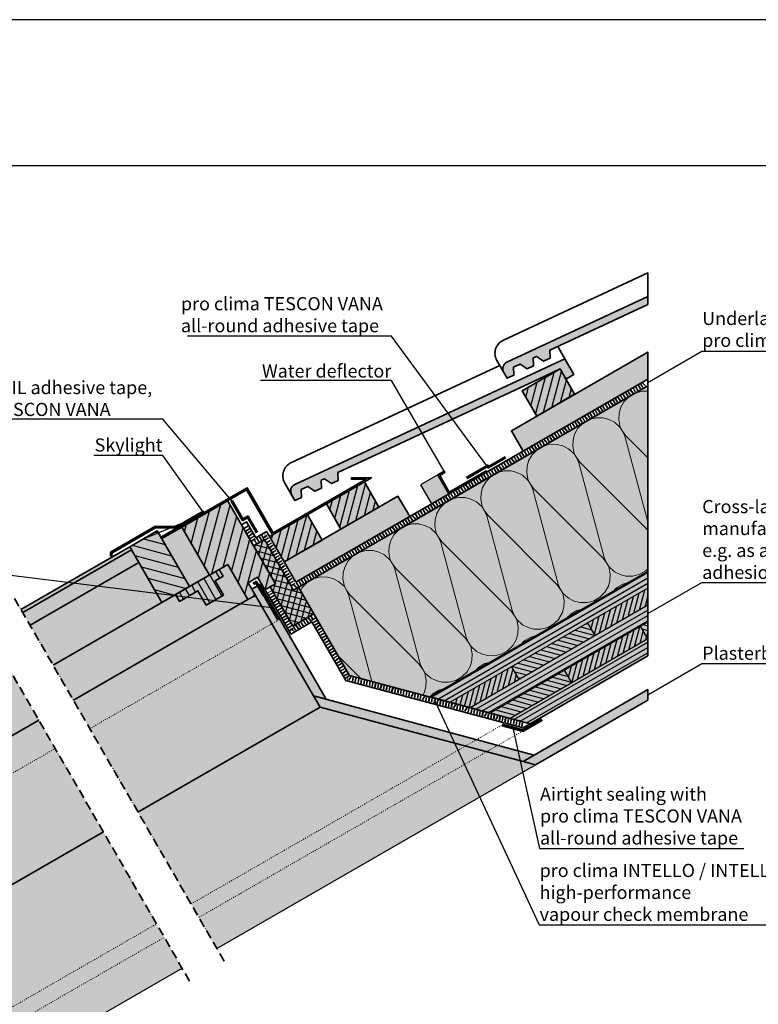
# Model space of a CAD drawing. Units: millimetres. Extents: x -3680 to 44285, y -11462 to 76072.
# Drawn here: x 14280 to 15291, y 40033 to 41381 of the extents above; entities that cross this region are included whole.
import ezdxf
from ezdxf import colors
from ezdxf.entities.mleader import LeaderData, LeaderLine
from ezdxf.math import Vec2, Vec3

# ---------------------------------------------------------------- set-up
doc = ezdxf.new("R2010")
doc.units = ezdxf.units.MM
for name, pattern in [('ACAD_ISO03W100', [30, 12, -18]), ('ACAD_ISO10W100', [18, 12, -3, 0, -3]), ('pro_clima_Bahnen_eng', [4, 2, -2])]:
    doc.linetypes.add(name, pattern=pattern)
doc.layers.add('Ansichtsfenster', color=220, linetype='Continuous', plot=False)
for name, color, linetype, lineweight in [('Beschriftung', 112, 'Continuous', 18), ('Kontur 0.25', 7, 'Continuous', 25), ('Kontur 0.35', 7, 'Continuous', 35), ('pro clima Außendichtung', 40, 'pro_clima_Bahnen_eng', 100), ('pro clima Verbindungsmittel', 1, 'Continuous', 70), ('Schraffur', 134, 'Continuous', 25), ('Schriftfeld', 8, 'Continuous', 25), ('Strichpunkt', 80, 'ACAD_ISO10W100', 35), ('Verdeckt', 4, 'ACAD_ISO03W100', 18)]:
    doc.layers.add(name, color=color, linetype=linetype, lineweight=lineweight)
doc.layers.add('pro clima Luftdichtung', color=7, linetype='pro_clima_Bahnen_eng', lineweight=100, true_color=0x007ca5)
doc.layers.add('Schraffur farblich', color=71, linetype='Continuous')
doc.styles.get("Standard").update_dxf_attribs({"font": 'arial.ttf'})

# ---------------------------------------------------------------- blocks, each defined once
blk = doc.blocks.new('_None')

msp = doc.modelspace()

# ---------------------------------------------------------------- hatches: boundary and pattern name
at = {"layer": 'Schraffur', "transparency": 33554687}
h = msp.add_hatch(dxfattribs=at)
h.set_pattern_fill('ANSI31', color=256, scale=3, angle=30)
h.set_pattern_definition([(75, (1532.814, -571.974), (-9.2004435, 2.4652514), [])])
h.paths.add_polyline_path([(15019.33577, 40902.54647), (14967.37424, 40872.54647), (14987.37424, 40837.90546), (15039.33577, 40867.90546)])
h.paths.add_polyline_path([(14771.67588, 40713.37194), (14751.67588, 40748.01296), (14699.71435, 40718.01296), (14719.71435, 40683.37194)])
h.paths.add_polyline_path([(14673.73359, 40703.01296), (14626.1978, 40675.56816), (14621.77207, 40673.01296), (14641.77207, 40638.37194), (14693.73359, 40668.37194)])
h.paths.add_polyline_path([(14034.79793, 40333.88544), (13982.84399, 40303.88982), (14002.84399, 40269.24881), (14054.80214, 40299.24686)])
h.paths.add_polyline_path([(13974.69817, 40252.99881), (13954.69817, 40287.63982), (13902.73664, 40257.63982), (13922.73664, 40222.99881)])
at = {"layer": 'Schraffur', "lineweight": 20, "transparency": 33554687}
h = msp.add_hatch(dxfattribs=at)
h.set_pattern_fill('CWHATCHPATTERN_201', color=256, scale=21.791281, angle=210, style=0, pattern_type=2)
h.set_pattern_definition([(210, (15419.76, 40789.7), (108.956, -188.72), [9.7275, -26.591]), (300, (15462.214, 40779.09), (62.906, 36.319), [5.894, -212.019]), (300, (15506.346, 40630.01), (62.906, 36.319), [5.894, -212.019]), (314.9325, (15406.9, 40731.35), (171.86534, -152.39633), [134.2264, -993.412]), (285.0675, (15405.401, 40730.484), (-46.04643, 225.03791), [134.2264, -993.412]), (225.255, (15411.337, 40784.844), (62.906, 36.3188), [9.872, -818.324]), (14.745, (15419.761, 40789.708), (62.906, 36.3188), [9.872, -818.324]), (225.255, (15504.214, 40589.842), (62.906, 36.3188), [9.872, -818.324]), (194.745, (15488.84, 40577.967), (-62.906, -36.3188), [9.872, -818.324]), (240.964, (15404.387, 40777.832), (62.906, 36.3188), [9.484, -414.062]), (359.036, (15429.355, 40792.247), (62.906, 36.3188), [9.484, -414.062]), (240.9638, (15508.817, 40598.134), (62.906, 36.3188), [9.484, -414.062]), (179.036, (15479.293, 40575.454), (-62.906, -36.3188), [9.484, -414.062]), (255, (15399.784, 40769.54), (62.906, 36.3188), [8.066, -300.11]), (345, (15438.79, 40792.06), (62.906, 36.3188), [8.066, -300.11]), (255, (15510.905, 40605.925), (62.906, 36.3188), [8.066, -300.11]), (165, (15469.81, 40575.613), (-62.906, -36.3188), [8.066, -300.11]), (266.31, (15397.696, 40761.75), (62.906, 36.319), [8.46, -253.439]), (333.69, (15446.58, 40789.973), (62.906, 36.319), [8.46, -253.439]), (266.31, (15511.45, 40614.37), (62.906, 36.319), [8.46, -253.439]), (153.69, (15462.02, 40577.7), (-62.906, -36.319), [8.46, -253.439]), (281.565, (15397.15, 40753.31), (62.906, 36.319), [10.757, -218.943]), (318.435, (15454.166, 40786.224), (62.906, 36.319), [10.757, -218.943]), (281.565, (15509.29, 40624.91), (62.906, 36.319), [10.757, -218.943]), (138.435, (15454.435, 40581.45), (-62.906, -36.319), [10.757, -218.943]), (293.6598, (15465.161, 40773.982), (-155.0068, 413.7549), [7.839, -649.923]), (306.3402, (15402.255, 40737.664), (280.81885, -341.1173), [7.839, -649.923]), (113.6598, (15506.346, 40630.01), (155.0069, -413.75485), [7.839, -649.923]), (126.3402, (15506.346, 40630.01), (-280.81885, 341.11726), [7.839, -649.923])])
h.paths.add_polyline_path([(15139.33007, 40625.41505), (14841.72532, 40453.59287), (14731.38454, 40483.15859), (14661.78256, 40603.71276), (15139.33007, 40879.44917)])
at = {"layer": 'Schraffur', "transparency": 33554687}
h = msp.add_hatch(dxfattribs=at)
h.set_pattern_fill('ANSI31', color=256, scale=4, angle=30)
h.set_pattern_definition([(75, (1532.814, -571.974), (-12.267258, 3.287002), [])])
h.paths.add_polyline_path([(14085.41062, 40460.25967), (14066.57457, 40449.38467), (14047.72024, 40438.54135), (14091.65615, 40362.29414), (14104.21961, 40369.53358), (14125.0143, 40381.51611), (14129.34653, 40384.01247)])
h.paths.add_polyline_path([(14564.57217, 40722.30692), (14519.26347, 40696.18383), (14519.26594, 40696.17954), (14501.85042, 40686.14419), (14539.67893, 40620.49589), (14552.95183, 40628.10648), (14564.73549, 40634.89658), (14592.44508, 40586.80885), (14602.63309, 40592.67949), (14597.63309, 40601.33975), (14592.64038, 40610.00421), (14605.63706, 40617.49328), (14615.62249, 40600.16437), (14622.87897, 40604.34577), (14630.13545, 40608.52717)])
h = msp.add_hatch(dxfattribs=at)
h.set_pattern_fill('ANSI31', color=256, scale=4, angle=120)
h.set_pattern_definition([(165, (1532.814, -571.974), (-3.287002, -12.267258), [])])
h.paths.add_polyline_path([(14053.81135, 40427.97071), (14016.12097, 40406.25239), (14081.67535, 40292.48809), (14096.181, 40300.84668), (14086.20288, 40318.17981), (14099.19956, 40325.66888), (14109.185, 40308.33998), (14119.36573, 40314.20642)])
h.paths.add_polyline_path([(14468.37963, 40680.93784), (14430.68925, 40659.21952), (14474.62516, 40582.97232), (14493.42703, 40593.80651), (14512.31554, 40604.69064)])
h = msp.add_hatch(dxfattribs=at)
h.set_pattern_fill('ANSI37', color=256, scale=2.5, angle=30)
h.set_pattern_definition([(75, (1532.8136, -571.974), (-7.6670362, 2.0543762), []), (165, (1532.8136, -571.974), (-2.0543762, -7.6670362), [])])
h.paths.add_polyline_path([(14661.78256, 40603.71276), (14654.85435, 40599.71276), (14614.84386, 40669.01296), (14600.21704, 40660.56816), (14630.13545, 40608.52717), (14622.93381, 40604.37737), (14622.87897, 40604.34577), (14653.86848, 40550.67037), (14682.77207, 40567.35786)])
h = msp.add_hatch(dxfattribs=at)
h.set_pattern_fill('ANSI31', color=256, scale=2, angle=345)
h.set_pattern_definition([(30, (1532.8136, -571.974), (-3.175, 5.4992613), [])])
h.paths.add_polyline_path([(15139.33007, 40602.32104), (15139.33007, 40625.41505), (14841.72532, 40453.59287), (14869.04583, 40446.27236)])
h.paths.add_polyline_path([(15139.33007, 40556.13302), (15139.33007, 40579.22703), (14896.36633, 40438.95185), (14923.68684, 40431.63134)])
h.paths.add_polyline_path([(15139.33007, 40509.945), (15139.33007, 40533.03901), (14951.00735, 40424.31084), (14978.32786, 40416.99033)])
h.paths.add_polyline_path([(14099.82934, 40003.0834), (14107.13757, 40030.35809), (13775.185, 39839.44868), (13775.185, 39816.37704)])
h.paths.add_polyline_path([(14085.21288, 39948.53403), (14092.52111, 39975.80872), (13775.185, 39793.30539), (13775.185, 39770.23375)])
h.paths.add_polyline_path([(14070.59642, 39893.98466), (14077.90465, 39921.25935), (13775.185, 39747.1621), (13775.185, 39724.09045)])
h = msp.add_hatch(dxfattribs=at)
h.set_pattern_fill('ANSI31', color=256, scale=3, angle=75)
h.set_pattern_definition([(120, (1532.814, -571.974), (-8.248892, -4.7625), [])])
h.paths.add_polyline_path([(14547.77333, 40612.65776), (14558.34397, 40618.74887), (14552.95183, 40628.10648), (14493.42703, 40593.80651), (14498.81916, 40584.4489), (14524.03273, 40598.97771), (14535.31627, 40579.39604), (14559.05688, 40593.07609)])
h = msp.add_hatch(dxfattribs=at)
h.set_pattern_fill('PUNKTE2', color=256, scale=9, angle=75, pattern_type=2)
h.set_pattern_definition([(75, (1532.814, -571.974), (-6.363961, 11.0227038), [0, -9])])
h.paths.add_polyline_path([(14102.00182, 40315.7985), (14091.17125, 40309.5576), (14181.6768, 40152.18689), (14186.28082, 40169.25448)])
h.paths.add_polyline_path([(14608.46366, 40607.58065), (14597.63674, 40601.34185), (14602.63309, 40592.67949), (14682.15838, 40454.93765), (14699.2337, 40450.36234)])
h.paths.add_polyline_path([(14661.73467, 39462.4915), (15874.79742, 39462.4915), (15874.79742, 39565.52697), (14661.73467, 39565.52697)], flags=9)
h.paths.add_polyline_path([(14080.05992, 39463.34416), (14652.46783, 39463.34416), (14652.46783, 39566.37963), (14080.05992, 39566.37963)], flags=9)
h.paths.add_polyline_path([(13577.09155, 39463.34416), (14075.69318, 39463.34416), (14075.69318, 39566.37963), (13577.09155, 39566.37963)], flags=9)
h = msp.add_hatch(dxfattribs=at)
h.set_pattern_fill('ANSI31', color=256, scale=2, angle=30)
h.set_pattern_definition([(75, (1532.8136, -571.974), (-6.133629, 1.6435009), [])])
h.paths.add_polyline_path([(15139.33007, 40579.22703), (15139.33007, 40602.32104), (15057.36855, 40555.00054), (15067.36855, 40537.68003)])
h.paths.add_polyline_path([(15139.33007, 40533.03901), (15129.33007, 40550.35952), (15025.40703, 40490.35952), (15035.40703, 40473.03901)])
h.paths.add_polyline_path([(14963.4455, 40477.68003), (14953.4455, 40495.00054), (14869.04583, 40446.27236), (14896.36633, 40438.95185)])
h = msp.add_hatch(dxfattribs=at)
h.set_pattern_fill('ANSI31', color=256, scale=2, angle=120)
h.set_pattern_definition([(165, (1532.8136, -571.974), (-1.6435009, -6.133629), [])])
h.paths.add_polyline_path([(15139.33007, 40556.13302), (15129.33007, 40550.35952), (15139.33007, 40533.03901)])
h.paths.add_polyline_path([(15067.36855, 40537.68003), (15057.36855, 40555.00054), (14953.4455, 40495.00054), (14963.4455, 40477.68003)])
h.paths.add_polyline_path([(15025.40703, 40490.35952), (14923.68684, 40431.63134), (14951.00735, 40424.31084), (15035.40703, 40473.03901)])
h = msp.add_hatch(dxfattribs=at)
h.set_pattern_fill('PUNKTE2', color=256, scale=9, angle=300, pattern_type=2)
h.set_pattern_definition([(300, (1532.814, -571.974), (12.2942286, -3.2942286), [0, -9])])
h.paths.add_polyline_path([(15139.33007, 40449.32322), (15139.33007, 40463.75698), (14968.66977, 40365.22621), (14985.74509, 40360.65089)])
h.paths.add_polyline_path([(14115.62096, 39859.31568), (14120.22498, 39876.38328), (13775.185, 39677.94716), (13775.185, 39663.52738)])
h = msp.add_hatch(dxfattribs=at)
h.set_pattern_fill('PUNKTE2', color=256, scale=7, angle=345, pattern_type=2)
h.set_pattern_definition([(345, (1532.8136, -571.974), (8.5732141, 4.9497475), [0, -7])])
h.paths.add_polyline_path([(14682.15838, 40454.93765), (14690.99722, 40439.62834), (14968.66977, 40365.22621), (14983.97908, 40374.06504)])
at = {"layer": 'Schraffur farblich', "true_color": 0xffe6e6, "transparency": 33554687}
h = msp.add_hatch(color=7, dxfattribs=at)
h.dxf.hatch_style = 1
h.paths.add_polyline_path([(15005.53301, 40928.29886), (15139.33007, 40990.69033), (15139.33007, 41001.61699), (14946.72453, 40911.91032, 0.4401464454), (14942.28633, 40897.84532), (14946.86842, 40889.90892), (14955.96609, 40894.15129), (14955.49582, 40904.96581), (14964.59349, 40909.20818), (14974.16143, 40902.63604), (14983.2591, 40906.87841), (14982.78883, 40917.69293), (14987.33767, 40919.81411), (14996.9056, 40913.24197), (15006.00327, 40917.48434)])
h.paths.add_polyline_path([(15019.33577, 40902.54647), (15027.37582, 40888.62069), (15038.20114, 40894.87069), (15025.81894, 40916.37345), (14656.61494, 40744.41547, 0.4401464454), (14652.17674, 40730.35047), (14656.75883, 40722.41407), (14665.8565, 40726.65644), (14665.38624, 40737.47096), (14674.48391, 40741.71333), (14684.05184, 40735.14119), (14693.14951, 40739.38356), (14692.67925, 40750.19808), (14697.22808, 40752.31927), (14706.79601, 40745.74712), (14715.89368, 40749.9895), (14715.42342, 40760.80401), (14989.8332, 40888.76519)])
h.paths.add_polyline_path([(13925.1956, 40273.85855), (13954.69817, 40287.63982), (13962.73822, 40273.71404), (13973.56354, 40279.96404), (13961.18135, 40301.4668), (13894.72372, 40270.51395), (13775.185, 40214.83839), (13775.185, 40203.90647)])
at = {"layer": 'Schraffur farblich', "true_color": 0xfaf0c8, "transparency": 33554687}
h = msp.add_hatch(color=254, dxfattribs=at)
h.dxf.hatch_style = 1
h.paths.add_polyline_path([(15139.33007, 40509.945), (15139.33007, 40625.41505), (14841.72532, 40453.59287), (14978.32786, 40416.99033)])
h.paths.add_polyline_path([(14070.59642, 39893.98466), (14107.13757, 40030.35809), (13775.185, 39839.44868), (13775.185, 39724.09045)])
h.paths.add_polyline_path([(14070.80552, 40271.53599), (14054.80214, 40299.24686), (13775.185, 40137.80983), (13775.185, 40100.85941)])
h.paths.add_polyline_path([(13974.69817, 40252.99881), (13954.69817, 40287.63982), (13902.73664, 40257.63982), (13922.73664, 40222.99881)], flags=17)
h.paths.add_polyline_path([(14054.80214, 40299.24686), (14034.79793, 40333.88544), (13982.84399, 40303.88982), (14002.84399, 40269.24881)])
h.paths.add_polyline_path([(14771.67588, 40713.37194), (14751.67588, 40748.01296), (14699.71435, 40718.01296), (14719.71435, 40683.37194)])
h.paths.add_polyline_path([(14673.73359, 40703.01296), (14626.1978, 40675.56816), (14621.77207, 40673.01296), (14641.77207, 40638.37194), (14693.73359, 40668.37194)])
h.paths.add_polyline_path([(14813.65664, 40700.65913), (14797.66713, 40728.35377), (14641.78256, 40638.35377), (14657.77207, 40610.65913)])
h.paths.add_polyline_path([(15139.33007, 40888.68678), (15139.33007, 40925.63719), (14952.73323, 40817.90546), (14968.73323, 40790.19264)])
h.paths.add_polyline_path([(15019.33577, 40902.54647), (14967.37424, 40872.54647), (14987.37424, 40837.90546), (15039.33577, 40867.90546)], flags=17)
at = {"layer": 'Schraffur farblich', "true_color": 0xffe6e6, "transparency": 33554687}
h = msp.add_hatch(color=7, dxfattribs=at)
h.dxf.hatch_style = 1
h.paths.add_polyline_path([(14989.8332, 40888.76519), (15019.33577, 40902.54647), (15027.37582, 40888.62069), (15038.20114, 40894.87069), (15025.81894, 40916.37345), (14656.61494, 40744.41547, 0.4401464454), (14652.17674, 40730.35047), (14656.75883, 40722.41407), (14665.8565, 40726.65644), (14665.38624, 40737.47096), (14674.48391, 40741.71333), (14684.05184, 40735.14119), (14693.14951, 40739.38356), (14692.67925, 40750.19808), (14697.22808, 40752.31927), (14706.79601, 40745.74712), (14715.89368, 40749.9895), (14715.42342, 40760.80401)])
at = {"layer": 'Schraffur farblich', "true_color": 0xfaf0f0, "transparency": 33554687}
h = msp.add_hatch(color=7, dxfattribs=at)
h.dxf.hatch_style = 1
h.paths.add_polyline_path([(15139.33007, 40625.41505), (15139.33007, 40879.44917), (14661.78256, 40603.71276), (14682.77207, 40567.35786), (14731.38454, 40483.15859), (14841.72532, 40453.59287)])
h.paths.add_polyline_path([(14107.13757, 40030.35809), (14139.72947, 40151.99273), (14095.46073, 40228.99539), (14074.87631, 40264.64866), (13775.185, 40091.6218), (13775.185, 39839.44868)])
h.paths.add_polyline_path([(14086.76568, 40295.4213), (14081.67535, 40292.48809), (14052.0786, 40343.85086), (14041.74101, 40337.89403), (14081.72643, 40268.60358), (14074.87631, 40264.64866), (14095.46073, 40228.99539), (14117.61261, 40241.78478)])
h.paths.add_polyline_path([(14661.78256, 40603.71276), (14654.85435, 40599.71276), (14614.84386, 40669.01296), (14600.21704, 40660.56816), (14630.13545, 40608.52717), (14622.93381, 40604.37737), (14622.87897, 40604.34577), (14653.86848, 40550.67037), (14682.77207, 40567.35786)])
at = {"layer": 'Schraffur farblich', "true_color": 0xe6e6e6, "transparency": 33554687}
h = msp.add_hatch(color=254, dxfattribs=at)
h.dxf.hatch_style = 1
h.paths.add_polyline_path([(14500.84893, 40687.87882), (14532.20468, 40705.97078), (14531.20274, 40707.70956), (14494.87367, 40686.73497), (14465.03915, 40686.73497), (14404.41737, 40651.73497), (14404.41737, 40646.73497), (14406.41737, 40646.73497), (14406.41737, 40650.58027), (14466.03915, 40685.00291), (14495.86493, 40685.00626)])
h.paths.add_polyline_path([(14501.85041, 40686.14419), (14500.84893, 40687.87882), (14495.8698, 40685.00626), (14473.4722, 40672.1001), (14474.47074, 40670.36721)], flags=17)
h.paths.add_polyline_path([(14590.56184, 40737.29147), (14626.1978, 40675.56816), (14761.47809, 40753.67227), (14734.01399, 40753.67227), (14734.01399, 40751.67227), (14754.01399, 40751.67227), (14626.94396, 40678.27923), (14591.27755, 40740.05525), (14532.20468, 40705.97078), (14532.20565, 40705.96909), (14500.84893, 40687.87882), (14501.85042, 40686.14419)])
h.paths.add_polyline_path([(14852.03189, 40757.45611), (14828.56553, 40743.9078), (14843.56553, 40717.92704), (14867.03189, 40731.47535)])
h.paths.add_polyline_path([(14854.76394, 40756.72406), (14861.69214, 40760.72406), (14860.69214, 40762.45611), (14852.03189, 40757.45611), (14867.03189, 40731.47535), (14918.99341, 40761.47535), (14918.10324, 40763.01718), (14867.87376, 40734.01718)])
h.paths.add_polyline_path([(14064.6007, 40448.80351), (14066.49307, 40449.36068), (14066.56458, 40449.40197), (14085.41062, 40460.25967), (14081.37404, 40460.25967), (14065.56543, 40451.13256), (14022.07688, 40439.47984), (14028.4535, 40415.68198), (13984.80508, 40390.49649), (13984.80508, 40380.49649), (13986.80508, 40380.49649), (13986.80508, 40389.32685), (13988.53713, 40390.32685), (14016.12097, 40406.25239), (14030.78636, 40414.70303), (14024.52637, 40438.06563)])
h.paths.add_polyline_path([(13988.53741, 40390.32636), (13986.80508, 40389.32685), (14021.81013, 40328.69633), (13960.18331, 40303.19999), (13893.72372, 40272.246), (13894.72372, 40270.51395), (13961.18135, 40301.4668), (14022.81013, 40326.96428), (14024.54218, 40327.96428)])
h.paths.add_polyline_path([(15552.15085, 40078.4695), (15458.18159, 40112.67151), (15421.2055, 40097.37371), (15381.32975, 40078.80131), (15475.29901, 40044.5993), (15515.17476, 40063.17169)])
h.paths.add_polyline_path([(15381.32975, 40078.80131), (15381.92975, 40077.76208), (15475.89901, 40043.56007), (15475.29901, 40044.5993)])
h.paths.add_polyline_path([(15515.77358, 40062.13178), (15552.75085, 40077.43027), (15553.79008, 40078.03027), (15532.18705, 40115.44781), (15531.14782, 40114.84781), (15552.15085, 40078.4695), (15515.17476, 40063.17169), (15475.29901, 40044.5993), (15475.89901, 40043.56007)])
h.paths.add_polyline_path([(15531.14782, 40114.84781), (15531.14782, 40109.5496), (15529.94782, 40109.5496), (15441.37055, 40141.78909), (15458.18159, 40112.67151), (15552.15085, 40078.4695)])
h.paths.add_polyline_path([(15435.97856, 40149.75161), (15435.97856, 40143.75161), (15529.94782, 40109.5496), (15529.94782, 40115.5496)])
h.paths.add_polyline_path([(15556.13688, 40130.66089), (15462.16762, 40164.8629), (15435.97856, 40149.75161), (15529.94782, 40115.5496)])
h.paths.add_polyline_path([(15484.43477, 40186.13325), (15458.38083, 40179.15212), (15552.3501, 40144.95011), (15578.40403, 40151.93124)])
h.paths.add_polyline_path([(15552.30355, 40144.96705), (15458.38083, 40179.15212), (15458.34164, 40179.14162), (15462.16762, 40164.8629), (15556.13688, 40130.66089)])
h.paths.add_polyline_path([(15577.8252, 40150.53381), (15578.96062, 40150.86811), (15579.00353, 40150.89288), (15590.31115, 40157.4075), (15587.8892, 40157.4075), (15578.40403, 40151.93124), (15552.31091, 40144.93961), (15556.13688, 40130.66089), (15529.94782, 40115.5496), (15529.94782, 40109.5496), (15531.14782, 40109.5496), (15531.14782, 40114.84781), (15532.18705, 40115.44781), (15548.73736, 40125.00313), (15557.53659, 40130.07352), (15553.7806, 40144.09108)])
h.paths.add_polyline_path([(15493.91994, 40191.60952), (15484.43477, 40186.13325), (15578.40403, 40151.93124), (15587.8892, 40157.4075)])
h.paths.add_polyline_path([(15496.34188, 40191.60952), (15493.91994, 40191.60952), (15587.8892, 40157.4075), (15590.31115, 40157.4075)])
h.paths.add_polyline_path([(15818.08827, 40293.29268), (15724.119, 40327.49469), (15687.74594, 40306.49469), (15781.7152, 40272.29268)])
h.paths.add_polyline_path([(15687.74594, 40306.49469), (15687.74594, 40303.49469), (15781.7152, 40269.29268), (15781.7152, 40272.29268)])
h.paths.add_polyline_path([(15818.68827, 40292.25345), (15836.58373, 40292.25546), (15839.57413, 40293.97899), (15858.38758, 40304.83417), (15857.78642, 40305.87744), (15835.98898, 40293.29268), (15818.08827, 40293.29268), (15781.7152, 40272.29268), (15781.7152, 40269.29268), (15782.9152, 40269.29268), (15782.9152, 40271.59986)])
h.paths.add_polyline_path([(15857.78642, 40305.87744), (15763.81715, 40340.07945), (15742.01971, 40327.49469), (15724.119, 40327.49469), (15818.08827, 40293.29268), (15835.98898, 40293.29268)])
h.paths.add_polyline_path([(15799.86205, 40359.48687), (15765.29591, 40339.54123), (15857.78642, 40305.87744), (15858.38758, 40304.83417), (15893.83131, 40325.28485)])
h.paths.add_polyline_path([(15893.40188, 40323.62658), (15909.45556, 40295.82079), (15911.21135, 40295.18173), (15893.83131, 40325.28485), (15858.38758, 40304.83417), (15858.38816, 40304.83316), (15839.57414, 40293.97899), (15840.17503, 40292.93822)])
h.paths.add_polyline_path([(15893.40188, 40323.62658), (15877.80808, 40314.63585), (15883.12823, 40305.40315), (15909.45556, 40295.82079)], flags=17)
h.paths.add_polyline_path([(15991.47317, 40332.25506), (15979.47317, 40332.25506), (15968.38153, 40336.29209), (15968.60099, 40331.2454), (15963.14238, 40328.69997), (15955.16887, 40331.6021), (15954.67232, 40331.37055), (15954.95448, 40324.88184), (15949.49588, 40322.33641), (15941.52237, 40325.23854), (15938.29652, 40323.73428), (15938.57867, 40317.24557), (15933.12007, 40314.70014), (15856.30193, 40342.65966), (15852.35606, 40340.38061), (15893.83131, 40325.28485), (15911.21135, 40295.18173), (15921.07195, 40291.59277)])
h.paths.add_polyline_path([(15995.95163, 40333.45506), (15979.47317, 40333.45506), (15979.47317, 40332.25506), (15991.47317, 40332.25506), (15921.07195, 40291.59277), (15922.52683, 40291.06324)])
h.paths.add_polyline_path([(15975.27846, 40340.97948), (15968.31883, 40337.73411), (15968.32851, 40337.51139), (15979.47317, 40333.45506), (15995.95163, 40333.45506)])
h.paths.add_polyline_path([(15968.32851, 40337.51139), (15968.38153, 40336.29209), (15979.47317, 40332.25506), (15979.47317, 40333.45506)], flags=17)
h.paths.add_polyline_path([(16075.91473, 40327.44645), (15981.99458, 40344.1113), (15975.27846, 40340.97948), (15995.95163, 40333.45506), (15990.0703, 40330.05948), (15990.95324, 40328.53018), (16084.91473, 40311.85799)])
h.paths.add_polyline_path([(15988.08698, 40346.95228), (15981.99458, 40344.1113), (16075.91473, 40327.44645), (16081.11088, 40330.44645)])
h.paths.add_polyline_path([(16099.96908, 40321.78309), (16078.35601, 40325.61804), (16085.41986, 40313.38309)], flags=17)
h.paths.add_polyline_path([(16077.55396, 40327.00722), (16081.71088, 40329.40722), (16081.11088, 40330.44645), (16075.91473, 40327.44645), (16084.91473, 40311.85799), (16116.09165, 40329.85799), (16115.55754, 40330.78309), (16085.41986, 40313.38309)])
h.paths.add_polyline_path([(15836.58373, 40292.25546), (15818.68827, 40292.25345), (15816.64016, 40291.07097), (15820.09255, 40289.81441), (15823.14809, 40284.51176)], flags=17)
h.paths.add_polyline_path([(15840.17502, 40292.93823), (15839.57413, 40293.97899), (15836.58665, 40292.25546), (15823.14809, 40284.51176), (15823.74722, 40283.47202)], flags=17)
h = msp.add_hatch(color=254, dxfattribs=at)
h.dxf.hatch_style = 1
h.paths.add_polyline_path([(14564.57217, 40722.30692), (14501.85042, 40686.14419), (14539.69522, 40620.46762), (14564.73549, 40634.89658), (14592.44508, 40586.80885), (14602.63309, 40592.67949), (14597.63309, 40601.33975), (14592.64038, 40610.00421), (14605.63706, 40617.49328), (14615.62249, 40600.16437), (14630.13545, 40608.52717)])
h.paths.add_polyline_path([(14468.37963, 40680.93784), (14430.68925, 40659.21952), (14474.62516, 40582.97232), (14512.31554, 40604.69064)])
h.paths.add_polyline_path([(14547.77333, 40612.65776), (14558.34397, 40618.74887), (14552.95183, 40628.10648), (14493.42703, 40593.80651), (14498.81916, 40584.4489), (14524.03273, 40598.97771), (14535.31627, 40579.39604), (14559.05688, 40593.07609)], flags=17)
h.paths.add_polyline_path([(14501.85042, 40686.14419), (14474.47074, 40670.36721), (14512.31554, 40604.69064), (14539.69522, 40620.46762)])
h.paths.add_polyline_path([(14085.41062, 40460.25967), (14066.57457, 40449.38467), (14047.72024, 40438.54135), (14091.65615, 40362.29414), (14104.21961, 40369.53358), (14125.0143, 40381.51611), (14129.34653, 40384.01247)])
h.paths.add_polyline_path([(14125.0143, 40381.51611), (14104.21961, 40369.53358), (14116.7014, 40347.87245), (14137.4961, 40359.85497)], flags=17)
h.paths.add_polyline_path([(14137.4961, 40359.85497), (14116.7014, 40347.87245), (14124.19048, 40334.87576), (14144.98517, 40346.85829)], flags=17)
h.paths.add_polyline_path([(14053.81135, 40427.97071), (14016.12097, 40406.25239), (14081.67535, 40292.48809), (14096.181, 40300.84668), (14086.20288, 40318.17981), (14099.19956, 40325.66888), (14109.185, 40308.33998), (14119.36573, 40314.20642)])
h.paths.add_polyline_path([(14474.62516, 40582.97232), (14443.12111, 40637.64503), (14294.30913, 40551.89512), (14325.85914, 40497.2489)])
h.paths.add_polyline_path([(14592.44508, 40586.80885), (14564.73549, 40634.89658), (14552.95183, 40628.10648), (14558.34397, 40618.74887), (14547.77333, 40612.65776), (14559.05688, 40593.07609), (14535.31627, 40579.39604), (14524.03273, 40598.97771), (14498.81916, 40584.4489), (14493.42703, 40593.80651), (14474.62516, 40582.97232), (14325.85914, 40497.2489), (14353.60915, 40449.18447)])
h.paths.add_polyline_path([(14278.58299, 40470.00697), (14247.03298, 40524.65319), (14097.84248, 40438.68518), (14129.34653, 40384.01247)])
h.paths.add_polyline_path([(14306.47181, 40421.70211), (14278.58299, 40470.00697), (14129.34653, 40384.01247), (14125.0143, 40381.51611), (14137.4961, 40359.85497), (14144.98517, 40346.85829), (14124.19048, 40334.87576), (14104.21961, 40369.53358), (14091.65615, 40362.29414), (14119.36573, 40314.20642)])
h.paths.add_polyline_path([(14237.03297, 40541.97371), (14234.58297, 40546.21723), (14085.41062, 40460.25967), (14087.85705, 40456.01409)])
h.paths.add_polyline_path([(14433.13568, 40654.97394), (14430.68925, 40659.21952), (14281.85913, 40573.45916), (14284.30913, 40569.21564)])
at = {"layer": 'Schraffur farblich', "true_color": 0xbed7ff, "transparency": 33554687}
h = msp.add_hatch(color=254, dxfattribs=at)
h.dxf.hatch_style = 1
h.paths.add_polyline_path([(14443.12111, 40637.64503), (14433.13568, 40654.97394), (14284.30913, 40569.21564), (14294.30913, 40551.89512)])
at = {"layer": 'Schraffur farblich', "true_color": 0xfcfcfc, "transparency": 33554687}
h = msp.add_hatch(color=7, dxfattribs=at)
h.dxf.hatch_style = 1
h.paths.add_polyline_path([(15139.33007, 40449.32322), (15139.33007, 40463.75698), (14968.66977, 40365.22621), (14985.74509, 40360.65089)])
h.paths.add_polyline_path([(14682.15838, 40454.93765), (14690.99722, 40439.62834), (14968.66977, 40365.22621), (14983.97908, 40374.06504)])
h.paths.add_polyline_path([(14608.46366, 40607.58065), (14597.63674, 40601.34185), (14602.63309, 40592.67949), (14682.15838, 40454.93765), (14699.2337, 40450.36234)])
h.paths.add_polyline_path([(14690.99722, 40439.62834), (14682.15838, 40454.93765), (14602.63309, 40592.67949), (14592.44508, 40586.80885), (14353.60915, 40449.18447), (14442.02284, 40296.04748)])
h.paths.add_polyline_path([(14985.74509, 40360.65089), (14968.66977, 40365.22621), (14690.99722, 40439.62834), (14442.02284, 40296.04748), (14549.75796, 40109.44477)])
h.paths.add_polyline_path([(14394.75609, 40268.78925), (14306.47181, 40421.70211), (14119.36573, 40314.20642), (14109.185, 40308.33998), (14099.19956, 40325.66888), (14086.20288, 40318.17981), (14091.16761, 40309.55551), (14102.00182, 40315.7985), (14186.28082, 40169.25448), (14195.0939, 40153.93033)])
h.paths.add_polyline_path([(14502.47596, 40082.21296), (14394.75609, 40268.78925), (14195.0939, 40153.93033), (14120.22498, 39876.38328), (14115.62096, 39859.31568)])
h.paths.add_polyline_path([(14102.00182, 40315.7985), (14091.17125, 40309.5576), (14181.6768, 40152.18689), (14186.28082, 40169.25448)])
h.paths.add_polyline_path([(14195.0939, 40153.93033), (14186.28082, 40169.25448), (14181.6768, 40152.18689), (14104.90083, 39867.5702), (14120.22498, 39876.38328)])
h.paths.add_polyline_path([(14115.62096, 39859.31568), (14120.22498, 39876.38328), (13775.185, 39677.94716), (13775.185, 39663.52738)])

# ---------------------------------------------------------------- linework, layer by layer
at = {"layer": 'Ansichtsfenster'}
msp.add_lwpolyline([(13525.185, 39280.59668), (16495.185, 39280.59668), (16495.185, 41380.59668), (13525.185, 41380.59668)], close=True, dxfattribs=at)
at = {"layer": 'Kontur 0.25'}
for p, q in [((15139.33007, 40602.32104), (14869.04583, 40446.27236)), ((15139.33007, 40579.22703), (14896.36633, 40438.95185)), ((15139.33007, 40556.13302), (14923.68684, 40431.63134)), ((15067.36855, 40537.68003), (15057.36855, 40555.00054)), ((15067.36855, 40537.68003), (15057.36855, 40555.00054)), ((15139.33007, 40533.03901), (15129.33007, 40550.35952)), ((15139.33007, 40533.03901), (14951.00735, 40424.31084)), ((14963.4455, 40477.68003), (14953.4455, 40495.00054)), ((15035.40703, 40473.03901), (15025.40703, 40490.35952))]:
    msp.add_line(p, q, dxfattribs=at)
for points in [[(14852.03189, 40757.45611), (14828.56553, 40743.9078), (14843.56553, 40717.92704)], [(14549.75796, 40109.44477), (14985.74509, 40360.65089)], [(14115.62096, 39859.31568), (14502.47596, 40082.21296)]]:
    msp.add_lwpolyline(points, dxfattribs=at)
at = {"layer": 'Kontur 0.35'}
for p, q in [((14790.87682, 40678.26959), (15139.33007, 40879.44917)), ((14841.72532, 40453.59287), (15139.33007, 40625.41505))]:
    msp.add_line(p, q, dxfattribs=at)
for points in [[(14946.86842, 40889.90892), (14933.0146, 40913.90444, -0.4401464455), (14941.891, 40942.03444), (15139.33007, 41033.99234), (15139.33007, 41001.61699)], [(14656.75883, 40722.41407), (14642.90501, 40746.40959, -0.4401464455), (14651.78141, 40774.53959), (14936.82729, 40907.30065)]]:
    msp.add_lwpolyline(points, format="xyb", dxfattribs=at)
for points in [[(15139.33007, 40990.69033), (15139.33007, 41001.61699), (14946.71969, 40911.90806, 0.4399869459), (14942.28633, 40897.84532), (14946.86842, 40889.90892), (14955.96609, 40894.15129), (14955.49582, 40904.96581), (14964.59349, 40909.20818), (14974.16143, 40902.63604), (14983.2591, 40906.87841), (14982.78883, 40917.69293), (14987.33767, 40919.81411), (14996.9056, 40913.24197), (15006.00327, 40917.48434), (15005.53301, 40928.29886)], [(15019.33577, 40902.54647), (15027.37582, 40888.62069), (15038.20114, 40894.87069), (15025.81894, 40916.37345), (14656.6101, 40744.41322, 0.4399869459), (14652.17674, 40730.35047), (14656.75883, 40722.41407), (14665.8565, 40726.65644), (14665.38624, 40737.47096), (14674.48391, 40741.71333), (14684.05184, 40735.14119), (14693.14951, 40739.38356), (14692.67925, 40750.19808), (14697.22808, 40752.31927), (14706.79601, 40745.74712), (14715.89368, 40749.9895), (14715.42342, 40760.80401), (14989.8332, 40888.76519)]]:
    msp.add_lwpolyline(points, format="xyb", close=True, dxfattribs=at)
for points in [[(15025.81894, 40916.37345), (15016.11128, 40933.23166)], [(15139.33007, 40888.68678), (15139.33007, 40925.63719), (14952.73323, 40817.90546), (14968.73323, 40790.19264)], [(14657.77207, 40610.65913), (15139.33007, 40888.68678)], [(15139.33007, 40625.41505), (15139.33007, 40888.68678)], [(14661.78256, 40603.71276), (15139.33007, 40879.44917)], [(14657.77207, 40610.65913), (14641.78256, 40638.35377), (14797.66713, 40728.35377), (14813.65664, 40700.65913), (14657.77207, 40610.65913)], [(14592.44508, 40586.80885), (14602.63309, 40592.67949), (14592.64038, 40610.00421), (14605.63706, 40617.49328), (14615.62249, 40600.16437), (14630.13545, 40608.52717), (14564.57217, 40722.30692), (14501.85042, 40686.14419), (14539.69522, 40620.46762), (14564.73549, 40634.89658), (14592.44508, 40586.80885)], [(14501.85041, 40686.14419), (14500.84893, 40687.87882), (14473.4722, 40672.1001), (14474.47074, 40670.36721), (14501.85041, 40686.14419)], [(14654.84386, 40599.73093), (14614.84386, 40669.01296), (14600.15803, 40660.55055), (14583.71709, 40689.14703), (14590.64529, 40693.14703), (14603.14529, 40671.49639), (14617.77207, 40679.94116), (14621.77207, 40673.01296), (14657.77207, 40610.65913)], [(14430.68925, 40659.21952), (14281.85913, 40573.45916)], [(14622.87897, 40604.34577), (14653.86848, 40550.67037), (14682.77207, 40567.35786), (14661.78256, 40603.71276), (14654.85435, 40599.71276), (14614.84386, 40669.01296), (14600.21704, 40660.56816), (14630.13545, 40608.52717), (14622.93381, 40604.37737)], [(14284.30913, 40569.21564), (14433.13568, 40654.97394), (14443.12111, 40637.64503), (14294.30913, 40551.89512)], [(14493.42703, 40593.80651), (14498.81916, 40584.4489), (14524.03273, 40598.97771), (14535.31627, 40579.39604), (14559.05688, 40593.07609), (14547.77333, 40612.65776), (14558.34397, 40618.74887), (14552.95183, 40628.10648), (14493.42703, 40593.80651)], [(14699.2337, 40450.36234), (14608.46366, 40607.58065), (14597.63309, 40601.33975), (14682.15838, 40454.93765), (14699.2337, 40450.36234)], [(14493.42703, 40593.80651), (14512.31554, 40604.69064)], [(14474.62516, 40582.97232), (14325.85914, 40497.2489)], [(14592.44508, 40586.80885), (14353.60915, 40449.18447)], [(14442.02284, 40296.04748), (14690.99722, 40439.62834)], [(14306.47181, 40421.70211), (14119.36573, 40314.20642)], [(14195.0939, 40153.93033), (14394.75609, 40268.78925)]]:
    msp.add_lwpolyline(points, dxfattribs=at)
for points in [[(15039.33577, 40867.90546), (14987.37424, 40837.90546), (14967.37424, 40872.54647), (15019.33577, 40902.54647)], [(14626.94396, 40678.27923), (14754.01399, 40751.67227), (14734.01399, 40751.67227), (14734.01399, 40753.67227), (14761.47809, 40753.67227), (14626.1978, 40675.56816), (14590.56184, 40737.29147), (14501.85042, 40686.14419), (14500.84893, 40687.87882), (14591.27755, 40740.05525)], [(14867.87376, 40734.01718), (14918.10324, 40763.01718), (14918.99341, 40761.47535), (14867.03189, 40731.47535), (14852.03189, 40757.45611), (14860.69214, 40762.45611), (14861.69214, 40760.72406), (14854.76394, 40756.72406)], [(14771.67588, 40713.37194), (14719.71435, 40683.37194), (14699.71435, 40718.01296), (14751.67588, 40748.01296)], [(14532.20565, 40705.96909), (14531.20274, 40707.70956), (14494.87367, 40686.73497), (14465.03915, 40686.73497), (14404.41737, 40651.73497), (14404.41737, 40646.73497), (14406.41737, 40646.73497), (14406.41737, 40650.58027), (14466.03915, 40685.00291), (14495.8698, 40685.00626)], [(14693.73359, 40668.37194), (14641.77207, 40638.37194), (14621.77207, 40673.01296), (14673.73359, 40703.01296)], [(14512.26561, 40604.77728), (14468.37963, 40680.93784), (14430.68925, 40659.21952), (14474.62516, 40582.97232), (14512.31554, 40604.69064)], [(15139.33007, 40509.945), (15139.33007, 40625.41505), (14841.72532, 40453.59287), (14978.32786, 40416.99033)], [(14726.11319, 40476.28884), (14968.5299, 40411.33347), (14978.32786, 40416.99033), (14731.38454, 40483.15859), (14682.77207, 40567.35786), (14653.86848, 40550.67037), (14622.87897, 40604.34577), (14615.9474, 40600.3516), (14646.94028, 40546.67037), (14650.94028, 40539.74217), (14679.84386, 40556.42966)], [(15139.33007, 40449.32322), (15139.33007, 40463.75698), (14968.66977, 40365.22621), (14985.74509, 40360.65089)], [(14968.66977, 40365.22621), (14983.97908, 40374.06504), (14682.15838, 40454.93765), (14690.99722, 40439.62834)]]:
    msp.add_lwpolyline(points, close=True, dxfattribs=at)
at = {"layer": 'pro clima Außendichtung'}
msp.add_lwpolyline([(14589.66362, 40686.80676), (14601.66362, 40666.02215), (14615.9176, 40674.21677), (14655.90248, 40604.96093), (15134.99995, 40881.56798)], dxfattribs=at)
at = {"layer": 'pro clima Luftdichtung'}
msp.add_lwpolyline([(14968.59925, 40415.456), (14728.74886, 40479.72371), (14681.30796, 40561.89376), (14652.40438, 40545.20627), (14621.91319, 40598.01856)], dxfattribs=at)
at = {"layer": 'pro clima Verbindungsmittel'}
for points in [[(14891.78754, 40753.5973), (14919.93336, 40769.8473), (14920.93336, 40768.11525), (14944.74906, 40781.86525)], [(14604.97542, 40678.32652), (14592.47542, 40699.97716), (14585.54722, 40695.97716), (14570.54722, 40721.95792)], [(14634.26257, 40558.96955), (14614.90962, 40592.48984), (14613.80483, 40593.34628), (14611.30483, 40597.67641), (14603.80483, 40610.6668), (14599.47288, 40608.16574)], [(14940.05163, 40415.30395), (14969.0294, 40407.53938), (14995.01016, 40422.53938)]]:
    msp.add_lwpolyline(points, dxfattribs=at)
at = {"layer": 'Schriftfeld'}
msp.add_lwpolyline([(13575.185, 39380.59668), (16445.185, 39380.59668), (16445.185, 41180.59668), (13575.185, 41180.59668)], close=True, dxfattribs=at)
at = {"layer": 'Strichpunkt'}
for points in [[(14559.75796, 40092.12426), (14271.85913, 40590.77967)], [(14512.60773, 40064.66422), (14224.7089, 40563.31963)]]:
    msp.add_lwpolyline(points, dxfattribs=at)
at = {"layer": 'Verdeckt', "color": 1, "linetype": 'ACAD_ISO03W100', "ltscale": 0.1}
for points in [[(14376.09668, 40410.23493), (14634.26257, 40558.96955)], [(14514.65123, 40170.25142), (14940.01692, 40415.31325)], [(14525.26418, 40151.86924), (14969.0294, 40407.53938)], [(14120.29177, 40262.86051), (14328.81828, 40382.99688)], [(14091.19498, 39926.28966), (14467.37283, 40143.01337)], [(14083.43041, 39897.31189), (14477.98615, 40124.63056)]]:
    msp.add_lwpolyline(points, dxfattribs=at)

# ---------------------------------------------------------------- leaders
at = {"layer": 'Beschriftung'}
ml = msp.add_multileader_mtext('Standard', dxfattribs=at)
ml.set_content('{\\fArial|b0|i0|c0|p18;pro clima TESCON VANA^Jall-round adhesive tape}', color=256)
ml.set_leader_properties()
ml.set_arrow_properties(name='NONE')
ml.build(insert=Vec2(0, 0))
ml.multileader.update_dxf_attribs({"has_dogleg": 0, "text_left_attachment_type": 5, "text_right_attachment_type": 5, "text_bottom_attachment_type": 10, "arrow_head_size": 2.5})
ctx = ml.context
ctx.base_point, ctx.char_height, ctx.arrow_head_size, ctx.landing_gap_size, ctx.plane_origin = Vec3(14500.32819, 40947.51849), 18, 2.5, 0.5, Vec3(14919.12076, 40769.85842)
ctx.left_attachment, ctx.right_attachment, ctx.top_attachment = 5, 5, 10
notes = []
notes.append((ctx, [(0, (1, 1, 0), (14796.94756, 40947.51849), (-1, 0), 8, [(0, [(14919.12076, 40769.85842)], 0, [])])]))
ctx.mtext.insert, ctx.mtext.flow_direction = Vec3(14500.82819, 41000.835), 5
ml = msp.add_multileader_mtext('Standard', dxfattribs=at)
ml.set_content('{\\fArial|b0|i0|c0|p18;Underlay membrane from^Jpro clima SOLITEX MENTO range}', color=256)
ml.set_leader_properties()
ml.set_arrow_properties(name='NONE')
ml.build(insert=Vec2(0, 0))
ml.multileader.update_dxf_attribs({"has_dogleg": 0, "text_left_attachment_type": 5, "text_right_attachment_type": 5, "text_bottom_attachment_type": 10, "arrow_head_size": 2.5})
ctx = ml.context
ctx.base_point, ctx.char_height, ctx.arrow_head_size, ctx.landing_gap_size, ctx.plane_origin = Vec3(15213.29075, 40926.76919), 18, 2.5, 0.5, Vec3(15139.33007, 40884.06798)
ctx.left_attachment, ctx.right_attachment, ctx.top_attachment = 5, 5, 10
notes.append((ctx, [(0, (1, 1, 0), (15205.29075, 40926.76919), (1, 0), 8, [(0, [(15139.33007, 40884.06798)], 0, [])])]))
ctx.mtext.insert, ctx.mtext.flow_direction = Vec3(15213.79075, 40980.68733), 5
ml = msp.add_multileader_mtext('Standard', dxfattribs=at)
ml.set_content('Water deflector', color=256)
ml.set_leader_properties()
ml.set_arrow_properties(name='NONE')
ml.build(insert=Vec2(0, 0))
ml.multileader.update_dxf_attribs({"has_dogleg": 0, "text_left_attachment_type": 5, "text_right_attachment_type": 5, "text_bottom_attachment_type": 10, "arrow_head_size": 2.5})
ctx = ml.context
ctx.base_point, ctx.char_height, ctx.arrow_head_size, ctx.landing_gap_size, ctx.plane_origin = Vec3(14617.41414, 40886.85933), 18, 2.5, 0.5, Vec3(14828.56553, 40743.9078)
ctx.left_attachment, ctx.right_attachment, ctx.top_attachment, ctx.text_align_type = 5, 5, 10, 2
notes.append((ctx, [(0, (1, 1, 0), (14796.94756, 40886.85933), (-1, 0), 8, [(0, [(14860.69214, 40762.45611)], 0, [])])]))
ctx.mtext.insert, ctx.mtext.alignment, ctx.mtext.flow_direction = Vec3(14788.44756, 40908.76629), 3, 5
ml = msp.add_multileader_mtext('Standard', dxfattribs=at)
ml.set_content('{\\fArial|b0|i0|c0|p18;TESCON PROFIL adhesive tape,^Jalternative: TESCON VANA}', color=256)
ml.set_leader_properties()
ml.set_arrow_properties(name='NONE')
ml.build(insert=Vec2(0, 0))
ml.multileader.update_dxf_attribs({"has_dogleg": 0, "text_left_attachment_type": 5, "text_right_attachment_type": 5, "text_bottom_attachment_type": 10, "arrow_head_size": 2.5})
ctx = ml.context
ctx.base_point, ctx.char_height, ctx.arrow_head_size, ctx.landing_gap_size, ctx.plane_origin = Vec3(14104.59667, 40833.91417), 18, 2.5, 0.5, Vec3(14570.54722, 40721.95792)
ctx.left_attachment, ctx.right_attachment, ctx.top_attachment = 5, 5, 10
notes.append((ctx, [(0, (1, 1, 0), (14483.92273, 40833.91417), (-1, 0), 8, [(0, [(14570.54722, 40721.95792)], 0, [])])]))
ctx.mtext.insert, ctx.mtext.flow_direction = Vec3(14105.09667, 40886.15264), 5
ml = msp.add_multileader_mtext('Standard', dxfattribs=at)
ml.set_content('Skylight', color=256)
ml.set_leader_properties()
ml.set_arrow_properties(name='NONE')
ml.build(insert=Vec2(0, 0))
ml.multileader.update_dxf_attribs({"has_dogleg": 0, "text_left_attachment_type": 5, "text_right_attachment_type": 5, "text_bottom_attachment_type": 10, "arrow_head_size": 2.5})
ctx = ml.context
ctx.base_point, ctx.char_height, ctx.arrow_head_size, ctx.landing_gap_size, ctx.plane_origin = Vec3(14388.18876, 40783.91417), 18, 2.5, 0.5, Vec3(14449.53444, 40670.07868)
ctx.left_attachment, ctx.right_attachment, ctx.top_attachment, ctx.text_align_type = 5, 5, 10, 2
notes.append((ctx, [(0, (1, 1, 0), (14483.92273, 40783.91417), (-1, 0), 8, [(1, [(14449.53444, 40670.07868), (14533.21129, 40704.22556)], 0, [])])]))
ctx.mtext.insert, ctx.mtext.alignment, ctx.mtext.flow_direction = Vec3(14475.42273, 40807.51308), 3, 5
ml = msp.add_multileader_mtext('Standard', dxfattribs=at)
ml.set_content('{\\fArial|b0|i0|c0|p18;Airtight sealing with^Jpro clima TESCON PROFECT^Jpre-folded adhesive tape,^Jalternative: TESCON VANA}', color=256)
ml.set_leader_properties()
ml.set_arrow_properties(name='NONE')
ml.build(insert=Vec2(0, 0))
ml.multileader.update_dxf_attribs({"has_dogleg": 0, "text_left_attachment_type": 5, "text_right_attachment_type": 5, "text_bottom_attachment_type": 10, "arrow_head_size": 2.5})
ctx = ml.context
ctx.base_point, ctx.char_height, ctx.arrow_head_size, ctx.landing_gap_size, ctx.plane_origin = Vec3(13892.61117, 40624.47261), 18, 2.5, 0.5, Vec3(14624.58609, 40575.72969)
ctx.left_attachment, ctx.right_attachment, ctx.top_attachment = 5, 5, 10
notes.append((ctx, [(0, (1, 1, 0), (14240.35742, 40624.47261), (-1, 0), 8, [(0, [(14624.58609, 40575.72969)], 0, [])])]))
ctx.mtext.insert, ctx.mtext.flow_direction = Vec3(13893.11117, 40737.01804), 5
ml = msp.add_multileader_mtext('Standard', dxfattribs=at)
ml.set_content('{\\fArial|b0|i0|c0|p18;Cross-laminated timber element,^Jmanufactured to be airtight^Je.g. as a result of edge-to-edge^Jadhesion between the CLT boards}', color=256)
ml.set_leader_properties()
ml.set_arrow_properties(name='NONE')
ml.build(insert=Vec2(0, 0))
ml.multileader.update_dxf_attribs({"has_dogleg": 0, "text_left_attachment_type": 5, "text_right_attachment_type": 5, "text_bottom_attachment_type": 10, "arrow_head_size": 2.5})
ctx = ml.context
ctx.base_point, ctx.char_height, ctx.arrow_head_size, ctx.landing_gap_size, ctx.plane_origin = Vec3(15213.29075, 40610.38124), 18, 2.5, 0.5, Vec3(15139.33007, 40567.68003)
ctx.left_attachment, ctx.right_attachment, ctx.top_attachment = 5, 5, 10
notes.append((ctx, [(0, (1, 1, 0), (15205.29075, 40610.38124), (1, 0), 8, [(0, [(15139.33007, 40567.68003)], 0, [])])]))
ctx.mtext.insert, ctx.mtext.flow_direction = Vec3(15213.79075, 40723.20907), 5
ml = msp.add_multileader_mtext('Standard', dxfattribs=at)
ml.set_content('{\\fArial|b0|i0|c0|p18;Plasterboard cladding}', color=256)
ml.set_leader_properties()
ml.set_arrow_properties(name='NONE')
ml.build(insert=Vec2(0, 0))
ml.multileader.update_dxf_attribs({"has_dogleg": 0, "text_left_attachment_type": 5, "text_right_attachment_type": 5, "text_bottom_attachment_type": 10, "arrow_head_size": 2.5})
ctx = ml.context
ctx.base_point, ctx.char_height, ctx.arrow_head_size, ctx.landing_gap_size, ctx.plane_origin = Vec3(15213.29075, 40499.24132), 18, 2.5, 0.5, Vec3(15139.33007, 40456.5401)
ctx.left_attachment, ctx.right_attachment, ctx.top_attachment = 5, 5, 10
notes.append((ctx, [(0, (1, 1, 0), (15205.29075, 40499.24132), (1, 0), 8, [(0, [(15139.33007, 40456.5401)], 0, [])])]))
ctx.mtext.insert, ctx.mtext.flow_direction = Vec3(15213.79075, 40522.53327), 5
ml = msp.add_multileader_mtext('Standard', dxfattribs=at)
ml.set_content('{\\fArial|b0|i0|c0|p18;pro clima INTELLO / INTELLO PLUS^Jhigh-performance ^Jvapour check membrane}', color=256)
ml.set_leader_properties()
ml.set_arrow_properties(name='NONE')
ml.build(insert=Vec2(0, 0))
ml.multileader.update_dxf_attribs({"has_dogleg": 0, "text_left_attachment_type": 5, "text_right_attachment_type": 5, "text_bottom_attachment_type": 10, "arrow_head_size": 2.5})
ctx = ml.context
ctx.base_point, ctx.char_height, ctx.arrow_head_size, ctx.landing_gap_size, ctx.plane_origin = Vec3(14990.94159, 40141.49354), 18, 2.5, 0.5, Vec3(14728.74886, 40479.72371)
ctx.left_attachment, ctx.right_attachment, ctx.top_attachment = 5, 5, 10
notes.append((ctx, [(1, (1, 1, 0), (14982.94159, 40141.49354), (1, 0), 8, [(0, [(14848.67406, 40447.58985)], 0, [])])]))
ctx.mtext.insert, ctx.mtext.flow_direction = Vec3(14991.44159, 40225.117), 5
ml = msp.add_multileader_mtext('Standard', dxfattribs=at)
ml.set_content('{\\fArial|b0|i0|c0|p18;Airtight sealing with^Jpro clima TESCON VANA^Jall-round adhesive tape}', color=256)
ml.set_leader_properties()
ml.set_arrow_properties(name='NONE')
ml.build(insert=Vec2(0, 0))
ml.multileader.update_dxf_attribs({"has_dogleg": 0, "text_left_attachment_type": 5, "text_right_attachment_type": 5, "text_bottom_attachment_type": 10, "arrow_head_size": 2.5})
ctx = ml.context
ctx.base_point, ctx.char_height, ctx.arrow_head_size, ctx.landing_gap_size, ctx.plane_origin = Vec3(14991.44159, 40246.36317), 18, 2.5, 0.5, Vec3(14870.51081, 40432.42123)
ctx.left_attachment, ctx.right_attachment, ctx.top_attachment = 5, 5, 10
notes.append((ctx, [(1, (1, 1, 0), (14983.44159, 40246.36317), (1, 0), 8, [(0, [(14954.54051, 40411.42166)], 0, [])])]))
ctx.mtext.insert, ctx.mtext.flow_direction = Vec3(14991.94159, 40329.67967), 5
for ctx, leaders in notes:
    for number, flags, end, landing, length, lines in leaders:
        leader = LeaderData()
        leader.index, (leader.has_last_leader_line, leader.has_dogleg_vector, leader.attachment_direction) = number, flags
        leader.last_leader_point, leader.dogleg_vector, leader.dogleg_length = Vec3(end), Vec3(landing), length
        for number, points, colour, breaks in lines:
            line = LeaderLine()
            line.index, line.vertices, line.color, line.breaks = number, Vec3.list(points), colors.encode_raw_color(colour), breaks
            leader.lines.append(line)
        ctx.leaders.append(leader)

doc.saveas('drawing.dxf')
